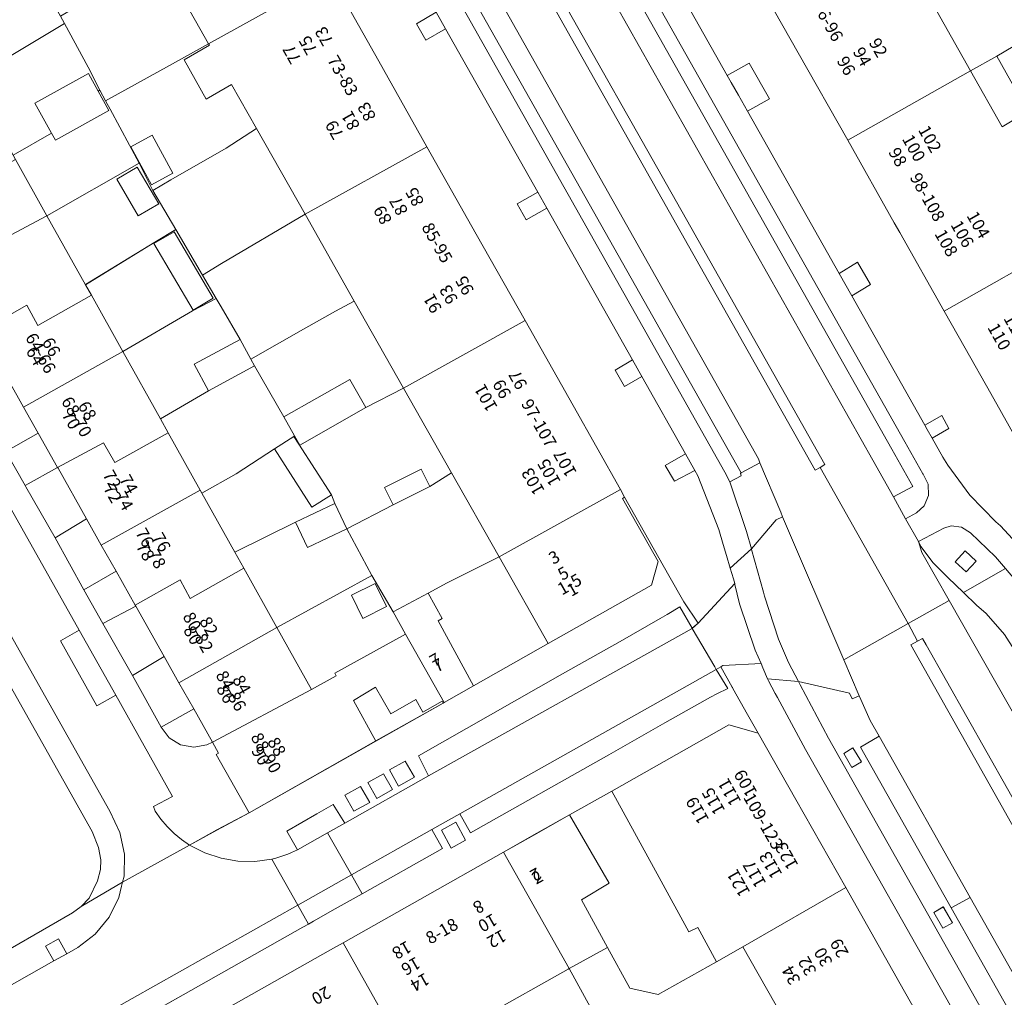
# Model space of a CAD drawing. Units: metres. Extents: x 80988 to 84261, y 451691 to 454635.
# Drawn here: x 81814 to 81894, y 452801 to 452880 of the extents above; entities that cross this region are included whole.
import ezdxf
from ezdxf.enums import TextEntityAlignment as Align

# ---------------------------------------------------------------- set-up
doc = ezdxf.new("R2010")
doc.units = ezdxf.units.M
doc.header["$MEASUREMENT"] = 0
for name, color, linetype, lineweight in [('Begroeid terreindeel_groenvoorziening_0', 7, 'Continuous', 0), ('Gebouwinstallatie_luifel_1', 7, 'Continuous', 0), ('Nummeraanduiding', 7, 'Continuous', 0), ('Nummeraanduidingreeks', 7, 'Continuous', 0), ('Onbegroeid terreindeel_erf_0', 7, 'Continuous', 0), ('Onbegroeid terreindeel_gesloten verharding_0', 7, 'Continuous', 0), ('Onbegroeid terreindeel_onverhard_0', 7, 'Continuous', 0), ('Ondersteunend wegdeel_open verharding_tegels_0', 7, 'Continuous', 0), ('Pand_0', 7, 'Continuous', 0), ('Scheiding_0', 7, 'Continuous', 0), ('Wegdeel_gesloten verharding_asfalt_0', 7, 'Continuous', 0), ('Wegdeel_open verharding_0', 7, 'Continuous', 0), ('Wegdeel_open verharding_betonstraatstenen_0', 7, 'Continuous', 0), ('Wegdeel_open verharding_gebakken klinkers_0', 7, 'Continuous', 0), ('Wegdeel_open verharding_gebakken klinkers_verkeersdrempel_0', 7, 'Continuous', 0), ('Wegdeel_open verharding_tegels_0', 7, 'Continuous', 0)]:
    doc.layers.add(name, color=color, linetype=linetype, lineweight=lineweight)

# ---------------------------------------------------------------- blocks, each defined once
blk = doc.blocks.new('BGT_lev_stadsdelen_Laak_REALDWG_1_FMEBLOCK30')
at = {"layer": 'Onbegroeid terreindeel_erf_0'}
for points in [[(4.21, 1.246), (2.019, 4.965), (0.314, 3.921), (-5.323, 0.476), (-4.839, -0.39), (-2.284, -4.965), (3.392, -1.656), (5.323, -0.644)], [(0.253, 3.818), (1.893, 4.776), (5.076, -0.632), (3.436, -1.59)]]:
    blk.add_lwpolyline(points, close=True, dxfattribs=at)
blk = doc.blocks.new('BGT_lev_stadsdelen_Laak_REALDWG_1_FMEBLOCK80')
at = {"layer": 'Wegdeel_open verharding_tegels_0'}
for points in [[(7.651, 2.5935), (10.562, 4.2335), (13.842, 6.0855), (20.489, 9.8385), (21.94, 10.6575), (26.803, 13.4025), (32.603, 16.6775), (33.623, 17.2535), (39.88, 20.7865), (46.688, 24.6305), (49.396, 26.1595), (52.056, 27.6615), (55.483, 29.5965), (65.018, 34.9795), (67.4, 34.3105), (66.536, 35.8385), (65.339, 37.9535), (65.292, 38.0365), (65.276, 38.0655), (64.349, 39.7045), (63.986, 39.4955), (64.925, 37.9425), (64.035, 37.5145), (63.509, 37.2495), (59.808, 35.1625), (55.237, 32.5525), (43.978, 26.2035), (43.109, 27.7375), (40.851, 26.4655), (41.721, 24.9305), (35.168, 21.2355), (34.203, 20.6915), (32.99, 20.0075), (31.215, 19.0065), (30.813, 18.7795), (30.342, 18.5145), (20.604, 13.0235), (3.832, 3.5645), (1.948, 2.5025), (0.785, 1.8465), (-0.23, 1.2745), (-1.198, 0.7285), (-1.407, 0.6105), (-1.633, 0.4825), (-1.98, 0.2875), (-6.422, -2.2105), (-6.585, -2.3025), (-7.17, -2.6325), (-19.857, -9.7825), (-25.849, -13.1595), (-30.572, -15.8215), (-35.451, -18.5715), (-40.591, -21.4685), (-41.133, -21.7735), (-42.019, -20.1985), (-44.159, -21.3705), (-43.258, -22.9715), (-47.685, -25.4665), (-49.981, -26.7515), (-50.885, -25.0565), (-53.104, -26.3315), (-55.573, -27.7495), (-54.623, -29.3615), (-62.111, -33.3555), (-62.912, -31.9405), (-63.32, -32.1795), (-64.084, -32.7655), (-64.785, -33.4265), (-65.415, -34.1555), (-65.967, -34.9445), (-66.435, -35.7865), (-66.762, -36.5305), (-67.024, -37.3005), (-67.218, -38.0905), (-67.344, -38.8935), (-67.4, -39.7045), (-66.703, -39.3105), (-61.539, -36.3945), (-51.073, -30.4975), (-44.626, -26.8645), (-37.971, -23.1145), (-31.543, -19.4925), (-25.061, -15.8395), (-18.468, -12.1245), (-12.184, -8.5835), (-5.593, -4.8695), (0.897, -1.2125)], [(41.618, 26.4145), (42.786, 27.0645), (43.591, 25.6095), (42.426, 24.9635)], [(-50.95, -27.2275), (-52.048, -27.8835), (-52.728, -26.7355), (-51.611, -26.1035)], [(-52.551, -28.1515), (-53.649, -28.8075), (-54.329, -27.6595), (-53.212, -27.0275)]]:
    blk.add_lwpolyline(points, close=True, dxfattribs=at)
blk = doc.blocks.new('BGT_lev_stadsdelen_Laak_REALDWG_1_FMEBLOCK318')
at = {"layer": 'Wegdeel_open verharding_tegels_0'}
for points in [[(-4.74, 13.079), (-7.774, 17.778), (-9.469, 19.757), (-9.508, 19.735), (-12.879, 17.829), (-11.828, 16.788), (-11.022, 16.099), (-9.535, 14.401), (-8.718, 13.13), (0.981, -3.967), (4.408, -10.059), (7.536, -15.706), (10.35, -19.757), (12.878, -18.279), (12.599, -17.779), (9.377, -12.003)], [(-6.739, 11.544), (-7.471, 12.844), (-6.163, 13.568), (-5.447, 12.276)], [(-5.69, 9.711), (-6.422, 11.011), (-5.114, 11.736), (-4.397, 10.443)], [(-4.468, 7.511), (-5.2, 8.811), (-3.892, 9.535), (-3.176, 8.243)], [(-3.45, 5.698), (-4.182, 6.998), (-2.874, 7.722), (-2.158, 6.43)]]:
    blk.add_lwpolyline(points, close=True, dxfattribs=at)
blk = doc.blocks.new('BGT_lev_stadsdelen_Laak_REALDWG_1_FMEBLOCK630')
at = {"layer": 'Wegdeel_open verharding_tegels_0'}
for points in [[(0.029, 0.949), (-7.353, 14.025), (-5.848, 14.941), (-6.571, 16.209), (-7.333, 17.921), (-7.459, 18.218), (-8.037, 17.96), (-8.236, 18.434), (-12.402, 19.387), (-12.261, 19.12), (-9.948, 14.763), (4.844, -11.455), (6.289, -14.017), (7.41, -15.981), (9.308, -19.386), (12.402, -17.542), (7.999, -9.575), (6.454, -10.43)], [(-8.067, 12.383), (-8.719, 13.53), (-7.971, 13.981), (-7.283, 12.844)], [(0.117, -0.253), (-0.648, -0.705), (-1.401, 0.593), (-0.615, 1.054)], [(6.825, -12.177), (6.067, -12.631), (5.471, -11.591), (6.247, -11.154)]]:
    blk.add_lwpolyline(points, close=True, dxfattribs=at)
blk = doc.blocks.new('BGT_lev_stadsdelen_Laak_REALDWG_1_FMEBLOCK655')
at = {"layer": 'Onbegroeid terreindeel_erf_0'}
for points in [[(4.237, 1.678), (2.506, 4.633), (-5.224, 0.422), (-2.401, -4.632), (-0.406, -3.514), (-0.522, -3.304), (5.223, -0.126)], [(1.756, 1.147), (0.828, 3.038), (2.77, 4.005), (3.699, 2.114)]]:
    blk.add_lwpolyline(points, close=True, dxfattribs=at)
blk = doc.blocks.new('BGT_lev_stadsdelen_Laak_REALDWG_1_FMEBLOCK780')
at = {"layer": 'Onbegroeid terreindeel_erf_0'}
for points in [[(3.364, 2.726), (2.26, 4.943), (-5.236, 0.66), (-2.106, -4.943), (3.531, -1.497), (5.236, -0.453)], [(0.448, 3.655), (2.11, 4.622), (3.851, 1.633), (2.189, 0.666)]]:
    blk.add_lwpolyline(points, close=True, dxfattribs=at)
blk = doc.blocks.new('BGT_lev_stadsdelen_Laak_REALDWG_1_FMEBLOCK1010')
at = {"layer": 'Wegdeel_open verharding_0'}
for points in [[(0.702, 2.136), (-0.024, 2.607), (-0.884, 2.707), (-1.474, 2.514), (-3.532, 1.438), (-3.311, 0.992), (-2.376, -0.274), (-1.157, -1.508), (0.122, -2.708), (3.493, -0.802), (3.532, -0.78), (2.717, 0.171)], [(0.26, 0.663), (1.146, -0.178), (0.336, -1.046), (-0.538, -0.213)]]:
    blk.add_lwpolyline(points, close=True, dxfattribs=at)
blk = doc.blocks.new('BGT_lev_stadsdelen_Laak_REALDWG_1_FMEBLOCK1147')
at = {"layer": 'Onbegroeid terreindeel_erf_0'}
for points in [[(4.118, 2.645), (2.038, 1.451), (0.244, 4.655), (2.308, 5.841), (2.234, 5.971), (-0.945, 4.191), (-6.139, 1.309), (-5.759, 0.64), (-3.411, -3.754), (-2.306, -5.971), (-0.834, -5.11), (3.658, -2.538), (6.14, -0.927)], [(-0.655, -4.571), (-2.393, -5.516), (-4.088, -2.413), (-2.349, -1.468)]]:
    blk.add_lwpolyline(points, close=True, dxfattribs=at)
blk = doc.blocks.new('BGT_lev_stadsdelen_Laak_REALDWG_1_FMEBLOCK1273')
at = {"layer": 'Wegdeel_open verharding_tegels_0'}
for points in [[(8.363, 1.2115), (7.681, 2.4205), (9.515, 3.4335), (10.187, 2.2405), (18.579, 6.9755), (17.686, 8.5595), (20.03, 9.9025), (20.933, 8.3015), (24.269, 10.1755), (24.802, 10.4745), (25.244, 10.7235), (26.448, 11.4015), (27.623, 12.0645), (28.626, 12.6295), (31.699, 14.3605), (31.016, 15.5725), (32.05, 16.1415), (32.727, 14.9395), (40.603, 19.3775), (39.919, 20.5905), (40.97, 21.1845), (41.655, 19.9705), (42.544, 20.4715), (43.954, 21.5685), (45.085, 22.9505), (45.882, 24.5495), (46.107, 25.4755), (46.183, 25.7895), (42.83, 23.8165), (42.105, 23.2825), (34.561, 18.9515), (34.32, 19.3685), (33.838, 19.1005), (31.194, 17.6665), (30.451, 17.2485), (30.555, 17.0755), (20.814, 11.5695), (-23.233, -13.2195), (-23.849, -13.5955), (-27.723, -15.7725), (-39.282, -22.4795), (-41.07, -19.3175), (-43.35, -20.6015), (-44.694, -21.2325), (-46.183, -22.1795), (-45.256, -23.7965), (-44.456, -24.6045), (-43.341, -25.2915), (-42.094, -25.6935), (-40.787, -25.7895), (-39.313, -25.4365), (-37.931, -24.9665), (-35.226, -23.4295), (-32.788, -21.9935), (-33.452, -20.8165), (-30.82, -19.3555), (-30.165, -20.5165), (-25.37, -17.8145), (-23.905, -16.9895), (-24.563, -15.8205), (-22.979, -14.9015), (-22.309, -16.0915), (-20.832, -15.2595), (-12.862, -10.7625), (-13.534, -9.5715), (-12.497, -8.9875), (-11.825, -10.1775), (-3.17, -5.2955), (-4, -3.8245), (-1.122, -2.1885), (-0.287, -3.6685)], [(-40.351, -22.3595), (-41.977, -23.2435), (-43.082, -21.2575), (-41.443, -20.3825)]]:
    blk.add_lwpolyline(points, close=True, dxfattribs=at)
blk = doc.blocks.new('BGT_lev_stadsdelen_Laak_REALDWG_1_FMEBLOCK1480')
at = {"layer": 'Wegdeel_open verharding_tegels_0'}
for points in [[(9.646, 0.433), (14.346, 3.08), (17.594, 4.947), (18.167, 5.26), (19.199, 5.903), (20.199, 4.141), (20.689, 4.562), (19.522, 6.299), (18.304, 8.452), (14.698, 14.827), (14.516, 14.713), (17.415, 9.57), (16.876, 7.644), (8.481, 2.897), (2.415, -0.535), (0.016, -1.892), (-0.074, -1.943), (-5.53, -5.027), (-15.846, -10.862), (-18.479, -12.269), (-20.689, -13.492), (-19.456, -14.132), (-18.139, -14.574), (-16.77, -14.807), (-15.381, -14.826), (-14.006, -14.63), (-13.677, -14.55), (-13.351, -14.458), (-13.028, -14.353), (-12.71, -14.236), (-12.397, -14.107), (-11.924, -13.884), (-12.779, -12.36), (-10.342, -10.95), (-9.013, -10.193), (-8.068, -11.715), (-1.266, -7.85), (-2.076, -6.243)], [(-3.144, -6.676), (-2.408, -7.968), (-3.692, -8.693), (-4.424, -7.381)], [(-4.914, -7.694), (-4.178, -8.986), (-5.462, -9.711), (-6.194, -8.399)], [(-6.778, -8.728), (-6.042, -10.02), (-7.326, -10.744), (-8.058, -9.433)]]:
    blk.add_lwpolyline(points, close=True, dxfattribs=at)

msp = doc.modelspace()

# ---------------------------------------------------------------- linework, layer by layer
at = {"layer": 'Begroeid terreindeel_groenvoorziening_0'}
msp.add_lwpolyline([(81871.673, 452875.62), (81872.003, 452875.036), (81872.588, 452874), (81873.315, 452872.713), (81875.099, 452873.72), (81873.457, 452876.625)], close=True, dxfattribs=at)
at = {"layer": 'Gebouwinstallatie_luifel_1'}
msp.add_lwpolyline([(81891.47, 452875.982), (81894.024, 452871.436), (81896.118, 452872.677), (81893.59, 452877.174)], close=True, dxfattribs=at)
at = {"layer": 'Onbegroeid terreindeel_erf_0'}
for points in [[(81896.33, 452882.121), (81896.087, 452882.998), (81894.965, 452885.082), (81893.891, 452886.785), (81891.146, 452885.295), (81887.459, 452883.114), (81887.777, 452882.553), (81891.47, 452875.982), (81893.59, 452877.174), (81897.737, 452879.635)], [(81814.455, 452885.721), (81811.681, 452884.219), (81811.867, 452883.894), (81814.467, 452885.385), (81815.518, 452883.553), (81811.046, 452881.003), (81810.409, 452882.116), (81807.331, 452880.304), (81807.512, 452879.981), (81809.962, 452875.595), (81810.132, 452875.291), (81817.75, 452879.852), (81817.434, 452880.436)], [(81828.421, 452880.059), (81825.558, 452885.12), (81825.2, 452884.918), (81820.413, 452882.226), (81817.434, 452880.436), (81817.75, 452879.852), (81819.676, 452876.297), (81820.644, 452874.421), (81821.098, 452873.54), (81826.292, 452876.422), (81829.471, 452878.202)], [(81819.696, 452875.785), (81820.499, 452874.339), (81820.644, 452874.421), (81819.676, 452876.297), (81817.75, 452879.852), (81810.132, 452875.291), (81813.567, 452869.141), (81816.706, 452870.921), (81815.346, 452873.368)], [(81898.946, 452877.34), (81898.162, 452878.884), (81897.737, 452879.635), (81893.59, 452877.174), (81891.47, 452875.982), (81894.024, 452871.436), (81896.118, 452872.677), (81900.016, 452874.988), (81900.221, 452875.109)], [(81821.478, 452872.871), (81821.098, 452873.54), (81820.644, 452874.421), (81820.499, 452874.339), (81821.369, 452872.774), (81817.019, 452870.357), (81816.706, 452870.921), (81813.567, 452869.141), (81813.77, 452868.778), (81816.33, 452864.195), (81823.826, 452868.477)], [(81833.377, 452871.304), (81830.895, 452869.693), (81826.403, 452867.121), (81824.931, 452866.26), (81826.803, 452863.082), (81828.994, 452859.362), (81830.515, 452860.31), (81837.331, 452864.319)], [(81837.331, 452864.319), (81830.515, 452860.31), (81828.994, 452859.362), (81830.107, 452857.473), (81830.505, 452856.798), (81832.042, 452854.136), (81832.909, 452852.528), (81837.198, 452854.977), (81839.802, 452856.424), (81841.326, 452857.262)], [(81832.042, 452854.136), (81830.505, 452856.798), (81830.107, 452857.473), (81828.176, 452856.46), (81822.5, 452853.151), (81825.562, 452847.669), (81829.472, 452849.964), (81828.308, 452852.124)], [(81841.326, 452857.262), (81839.802, 452856.424), (81837.198, 452854.977), (81832.909, 452852.528), (81833.206, 452851.976), (81835.597, 452847.829), (81840.967, 452850.888), (81842.272, 452848.597), (81845.337, 452850.175)], [(81836.414, 452846.249), (81836.474, 452846.288), (81835.597, 452847.829), (81833.206, 452851.976), (81829.472, 452849.964), (81825.562, 452847.669), (81826.194, 452846.537), (81828.8, 452841.871), (81828.934, 452841.632), (81831.728, 452843.192), (81834.833, 452845.235)], [(81845.337, 452850.175), (81842.272, 452848.597), (81836.901, 452845.538), (81836.474, 452846.288), (81836.414, 452846.249), (81836.825, 452845.608), (81839.466, 452841.487), (81839.738, 452840.787), (81840.716, 452838.734), (81844.494, 452840.673), (81843.792, 452842.078), (81846.77, 452843.572), (81847.472, 452842.167), (81849.237, 452843.287)], [(81815.626, 452846.495), (81812.974, 452845.022), (81814.55, 452842.261), (81817.19, 452843.721)], [(81834.833, 452845.235), (81831.728, 452843.192), (81828.934, 452841.632), (81831.618, 452836.826), (81836.542, 452839.263), (81839.738, 452840.787), (81839.466, 452841.487), (81837.885, 452840.473)], [(81817.231, 452843.648), (81817.19, 452843.721), (81814.55, 452842.261), (81814.611, 452842.153), (81816.987, 452837.99), (81819.548, 452839.539)], [(81849.237, 452843.287), (81847.472, 452842.167), (81844.494, 452840.673), (81840.716, 452838.734), (81842.769, 452834.915), (81844.5, 452831.96), (81847.351, 452833.476), (81848.881, 452834.32), (81853.108, 452836.449)], [(81840.716, 452838.734), (81837.52, 452837.21), (81836.542, 452839.263), (81831.618, 452836.826), (81832.341, 452835.532), (81835.039, 452830.704), (81842.769, 452834.915)], [(81853.108, 452836.449), (81848.881, 452834.32), (81847.351, 452833.476), (81848.486, 452831.42), (81848.142, 452831.23), (81851.042, 452825.95), (81857.108, 452829.382)], [(81821.953, 452835.274), (81819.327, 452833.749), (81820.873, 452831.03), (81820.884, 452831.01), (81823.56, 452832.423), (81823.503, 452832.525)], [(81808.199, 452834.994), (81800.198, 452830.405), (81799.408, 452830.583), (81810.019, 452811.767), (81806.662, 452809.898), (81803.502, 452808.14), (81803.882, 452807.466), (81803.667, 452807.337), (81806.791, 452801.826), (81806.58, 452801.707), (81806.746, 452801.43), (81807.489, 452801.848), (81810.133, 452803.282), (81810.615, 452803.55), (81810.856, 452803.133), (81818.4, 452807.464), (81819.125, 452807.998), (81819.763, 452808.672), (81820.452, 452810.07), (81820.679, 452811.01), (81820.721, 452811.79), (81820.531, 452812.791), (81819.998, 452814.092)], [(81823.56, 452832.423), (81820.884, 452831.01), (81823.282, 452826.791), (81825.866, 452828.334)], [(81848.553, 452824.542), (81848.486, 452824.691), (81846.904, 452823.816), (81846.329, 452824.836), (81844.312, 452823.666), (81843.05, 452825.849), (81841.264, 452824.752), (81843.097, 452821.458)], [(81828.268, 452824.074), (81825.617, 452822.582), (81826.278, 452821.719), (81827.205, 452821.15), (81828.274, 452820.951), (81829.343, 452821.149), (81829.795, 452821.365)], [(81869.285, 452806.279), (81868.552, 452805.919), (81866.131, 452810.342), (81862.278, 452817.382), (81858.851, 452815.447), (81862.067, 452809.889), (81859.802, 452808.538), (81861.922, 452804.666), (81863.751, 452801.346), (81866.064, 452800.839), (81870.8, 452803.482)], [(81875.975, 452798.791), (81876.233, 452798.933), (81872.947, 452804.703), (81870.8, 452803.482), (81866.064, 452800.839), (81863.751, 452801.346), (81861.922, 452804.666), (81858.82, 452802.939), (81861.144, 452798.693), (81860.347, 452795.96), (81865.654, 452794.714), (81867.795, 452790.939), (81871.924, 452793.253), (81870.537, 452795.81)], [(81858.82, 452802.939), (81858.738, 452802.893), (81851.987, 452799.09), (81854.316, 452794.866), (81856.589, 452796.123), (81858.574, 452792.535), (81856.301, 452791.277), (81856.441, 452791.016), (81858.106, 452791.95), (81859.388, 452792.673), (81860.347, 452795.96), (81861.144, 452798.693)]]:
    msp.add_lwpolyline(points, close=True, dxfattribs=at)
at = {"layer": 'Onbegroeid terreindeel_gesloten verharding_0'}
for points in [[(81845.483, 452819.809), (81844.203, 452819.104), (81844.935, 452817.792), (81846.219, 452818.517)], [(81843.713, 452818.791), (81842.433, 452818.086), (81843.165, 452816.774), (81844.449, 452817.499)], [(81841.849, 452817.757), (81840.569, 452817.052), (81841.301, 452815.741), (81842.585, 452816.465)], [(81848.413, 452814.2), (81849.221, 452812.749), (81850.386, 452813.395), (81849.581, 452814.85)]]:
    msp.add_lwpolyline(points, close=True, dxfattribs=at)
at = {"layer": 'Onbegroeid terreindeel_onverhard_0'}
for points in [[(81847.99, 452880.771), (81846.388, 452879.813), (81847.14, 452878.493), (81848.754, 452879.417)], [(81856.265, 452866.111), (81854.578, 452865.178), (81855.324, 452863.88), (81856.999, 452864.81)], [(81880.767, 452859.508), (81881.794, 452857.688), (81883.321, 452858.598), (81882.279, 452860.411)], [(81864.73, 452851.112), (81863.966, 452852.466), (81862.564, 452851.648), (81863.312, 452850.313)], [(81887.744, 452847.146), (81887.931, 452846.815), (81888.332, 452846.105), (81889.706, 452846.896), (81889.123, 452847.951)], [(81868.278, 452844.826), (81866.634, 452843.882), (81867.386, 452842.59), (81869.036, 452843.483)], [(81891.025, 452836.925), (81890.227, 452836.049), (81891.101, 452835.216), (81891.911, 452836.084)], [(81882.584, 452819.766), (81881.895, 452820.903), (81881.148, 452820.452), (81881.8, 452819.306)], [(81889.984, 452806.669), (81889.251, 452807.976), (81888.466, 452807.515), (81889.219, 452806.217)], [(81816.898, 452803.559), (81817.95, 452804.152), (81817.265, 452805.366), (81816.214, 452804.772)]]:
    msp.add_lwpolyline(points, close=True, dxfattribs=at)
at = {"layer": 'Ondersteunend wegdeel_open verharding_tegels_0'}
msp.add_lwpolyline([(81823.807, 452942.745), (81821.377, 452947.051), (81819.541, 452950.304), (81819.386, 452950.369), (81819.222, 452950.396), (81819.155, 452950.383), (81819.066, 452950.366), (81818.946, 452950.298), (81818.858, 452950.046), (81818.876, 452949.814), (81820.664, 452946.647), (81823.088, 452942.352), (81844.37, 452904.6), (81867.584, 452863.445), (81878.838, 452843.494), (81879.23, 452843.725), (81879.622, 452843.956), (81868.355, 452863.889), (81845.08, 452905.048)], close=True, dxfattribs=at)
at = {"layer": 'Pand_0'}
for points in [[(81829.471, 452878.202), (81839.41, 452883.713), (81835.46, 452890.716), (81831.573, 452897.608), (81821.632, 452892.06), (81824.464, 452887.053), (81819.324, 452884.162), (81820.413, 452882.226), (81825.2, 452884.918), (81825.558, 452885.12), (81828.421, 452880.059)], [(81881.47, 452870.343), (81891.47, 452875.982), (81887.777, 452882.553), (81887.459, 452883.114), (81883.606, 452889.912), (81873.602, 452884.268), (81877.446, 452877.465)], [(81837.331, 452864.319), (81847.246, 452869.82), (81843.318, 452876.783), (81839.41, 452883.713), (81829.471, 452878.202), (81829.545, 452878.072), (81827.481, 452876.886), (81829.275, 452873.682), (81831.355, 452874.876), (81833.377, 452871.304)], [(81820.499, 452874.339), (81819.696, 452875.785), (81815.346, 452873.368), (81816.706, 452870.921), (81817.019, 452870.357), (81821.369, 452872.774)], [(81889.326, 452856.448), (81899.284, 452862.078), (81895.302, 452869.163), (81901.364, 452872.593), (81900.016, 452874.988), (81896.118, 452872.677), (81894.024, 452871.436), (81891.47, 452875.982), (81881.47, 452870.343), (81885.262, 452863.632), (81885.717, 452862.827)], [(81824.888, 452870.763), (81823.149, 452869.818), (81824.844, 452866.715), (81826.582, 452867.66)], [(81845.337, 452850.175), (81855.23, 452855.664), (81851.254, 452862.714), (81847.246, 452869.82), (81837.331, 452864.319), (81841.326, 452857.262)], [(81808.106, 452859.831), (81816.33, 452864.195), (81813.77, 452868.778), (81809.426, 452866.351), (81808.438, 452868.123), (81804.631, 452865.996), (81806.897, 452861.976)], [(81823.676, 452868.157), (81822.015, 452867.19), (81823.756, 452864.2), (81825.417, 452865.167)], [(81810.938, 452854.809), (81814.701, 452856.935), (81815.587, 452855.277), (81819.945, 452857.726), (81819.461, 452858.592), (81816.33, 452864.195), (81808.106, 452859.831), (81809.316, 452857.686), (81810.744, 452855.154)], [(81826.677, 452862.893), (81825.037, 452861.934), (81828.22, 452856.526), (81829.86, 452857.485)], [(81903.01, 452855.449), (81899.284, 452862.078), (81889.326, 452856.448), (81891.031, 452853.433), (81893.109, 452849.743), (81896.979, 452842.87), (81907.016, 452848.322)], [(81814.425, 452848.626), (81822.5, 452853.151), (81819.945, 452857.726), (81815.587, 452855.277), (81814.701, 452856.935), (81810.938, 452854.809), (81813.223, 452850.757)], [(81853.108, 452836.449), (81862.987, 452841.911), (81859.128, 452848.753), (81855.23, 452855.664), (81845.337, 452850.175), (81849.237, 452843.287)], [(81833.206, 452851.976), (81832.909, 452852.528), (81832.042, 452854.136), (81828.308, 452852.124), (81829.472, 452849.964)], [(81817.19, 452843.721), (81820.939, 452845.709), (81821.85, 452844.128), (81826.194, 452846.537), (81825.562, 452847.669), (81822.5, 452853.151), (81814.425, 452848.626), (81815.626, 452846.495)], [(81842.272, 452848.597), (81840.967, 452850.888), (81835.597, 452847.829), (81836.474, 452846.288), (81836.901, 452845.538)], [(81820.751, 452837.406), (81828.8, 452841.871), (81826.194, 452846.537), (81821.85, 452844.128), (81820.939, 452845.709), (81817.19, 452843.721), (81817.231, 452843.648), (81819.548, 452839.539)], [(81836.825, 452845.608), (81836.414, 452846.249), (81834.833, 452845.235), (81837.885, 452840.473), (81839.466, 452841.487)], [(81846.77, 452843.572), (81843.792, 452842.078), (81844.494, 452840.673), (81847.472, 452842.167)], [(81823.503, 452832.525), (81827.177, 452834.585), (81827.973, 452833.054), (81832.341, 452835.532), (81831.618, 452836.826), (81828.934, 452841.632), (81828.8, 452841.871), (81820.751, 452837.406), (81821.953, 452835.274)], [(81853.108, 452836.449), (81857.108, 452829.382), (81865.503, 452834.129), (81866.042, 452836.055), (81863.143, 452841.198), (81863.325, 452841.312), (81862.987, 452841.911)], [(81839.738, 452840.787), (81836.542, 452839.263), (81837.52, 452837.21), (81840.716, 452838.734)], [(81827.067, 452826.204), (81835.039, 452830.704), (81832.341, 452835.532), (81827.973, 452833.054), (81827.177, 452834.585), (81823.503, 452832.525), (81823.56, 452832.423), (81825.866, 452828.334)], [(81843.033, 452834.287), (81841.091, 452833.32), (81842.019, 452831.429), (81843.962, 452832.396)], [(81845.486, 452830.156), (81848.643, 452824.593), (81851.042, 452825.95), (81848.142, 452831.23), (81848.486, 452831.42), (81847.351, 452833.476), (81844.5, 452831.96)], [(81829.795, 452821.365), (81837.862, 452825.65), (81835.039, 452830.704), (81827.067, 452826.204), (81828.268, 452824.074)], [(81829.795, 452821.365), (81830.296, 452820.477), (81830.104, 452820.369), (81832.781, 452815.623), (81843.097, 452821.458), (81841.264, 452824.752), (81843.05, 452825.849), (81844.312, 452823.666), (81846.329, 452824.836), (81846.904, 452823.816), (81848.486, 452824.691), (81848.553, 452824.542), (81848.643, 452824.593), (81845.486, 452830.156), (81839.741, 452826.978), (81839.857, 452826.768), (81837.862, 452825.65)], [(81872.947, 452804.703), (81881.309, 452809.528), (81877.243, 452816.711), (81874.195, 452822.096), (81871.813, 452822.765), (81862.278, 452817.382), (81866.131, 452810.342), (81868.552, 452805.919), (81869.285, 452806.279), (81870.8, 452803.482)], [(81853.483, 452812.416), (81858.82, 452802.939), (81861.922, 452804.666), (81859.802, 452808.538), (81862.067, 452809.889), (81858.851, 452815.447), (81856.191, 452813.945)], [(81840.418, 452805.039), (81845.728, 452795.564), (81851.987, 452799.09), (81858.738, 452802.893), (81858.82, 452802.939), (81853.483, 452812.416), (81846.675, 452808.572)], [(81863.435, 452782.506), (81870.475, 452770.378), (81877.167, 452774.154), (81873.436, 452780.681), (81876.086, 452782.167), (81874.605, 452784.767), (81888.804, 452792.743), (81889.459, 452795.128), (81885.742, 452801.695), (81881.309, 452809.528), (81872.947, 452804.703), (81876.233, 452798.933), (81875.975, 452798.791), (81870.537, 452795.81), (81871.924, 452793.253), (81867.795, 452790.939), (81866.467, 452790.195), (81866.671, 452789.821), (81861.097, 452786.75)], [(81827.284, 452797.624), (81832.592, 452788.163), (81838.961, 452791.752), (81845.728, 452795.564), (81840.418, 452805.039), (81839.398, 452804.463), (81833.598, 452801.188), (81828.735, 452798.443)]]:
    msp.add_lwpolyline(points, close=True, dxfattribs=at)
at = {"layer": 'Scheiding_0'}
for p, q in [((81814.611, 452842.153), (81814.55, 452842.261)), ((81820.884, 452831.01), (81820.873, 452831.03)), ((81857.108, 452829.382), (81851.042, 452825.95)), ((81828.268, 452824.074), (81825.617, 452822.582)), ((81848.553, 452824.542), (81843.097, 452821.458)), ((81858.851, 452815.447), (81862.278, 452817.382))]:
    msp.add_line(p, q, dxfattribs=at)
for points in [[(81819.125, 452807.998), (81819.763, 452808.672), (81820.452, 452810.07), (81820.679, 452811.01), (81820.721, 452811.79), (81820.531, 452812.791), (81819.998, 452814.092), (81808.199, 452834.994)], [(81825.617, 452822.582), (81826.278, 452821.719), (81827.205, 452821.15), (81828.274, 452820.951), (81829.343, 452821.149), (81829.795, 452821.365)], [(81807.489, 452801.848), (81810.133, 452803.282), (81810.615, 452803.55), (81810.856, 452803.133), (81818.4, 452807.464), (81819.125, 452807.998)]]:
    msp.add_lwpolyline(points, dxfattribs=at)
at = {"layer": 'Wegdeel_gesloten verharding_asfalt_0'}
for points in [[(81843.642, 452914.962), (81840.587, 452920.374), (81826.747, 452944.891), (81824.699, 452948.352), (81824.463, 452948.798), (81821.377, 452947.051), (81823.807, 452942.745), (81845.08, 452905.048), (81868.355, 452863.889), (81879.622, 452843.956), (81879.23, 452843.725), (81886.387, 452831.008), (81889.729, 452832.899), (81887.509, 452836.804), (81887.233, 452837.7), (81886.169, 452839.55), (81885.209, 452841.328), (81883.52, 452844.32)], [(81844.37, 452904.6), (81823.088, 452942.352), (81820.664, 452946.647), (81817.545, 452944.882), (81819.576, 452941.289), (81847.978, 452890.935), (81850.935, 452885.692), (81874.215, 452844.419), (81874.325, 452844.098), (81876.02, 452840.078), (81876.176, 452839.713), (81881.161, 452828.053), (81886.387, 452831.008), (81879.23, 452843.725), (81878.838, 452843.494), (81867.584, 452863.445)], [(81895.048, 452828.855), (81894.231, 452830.126), (81892.744, 452831.824), (81891.938, 452832.513), (81890.887, 452833.554), (81889.608, 452834.754), (81888.389, 452835.987), (81887.454, 452837.253), (81887.233, 452837.7), (81887.509, 452836.804), (81889.729, 452832.899), (81905.903, 452804.451), (81908.174, 452805.666), (81904.747, 452811.758)], [(81889.729, 452832.899), (81886.387, 452831.008), (81887.163, 452829.589), (81887.558, 452829.812), (81887.862, 452829.274), (81901.088, 452805.852), (81902.965, 452802.882), (81906.344, 452798.031), (81907.478, 452796.226), (81909.214, 452793.244), (81914.116, 452795.968), (81911.302, 452800.019), (81908.174, 452805.666), (81905.903, 452804.451)], [(81886.605, 452829.273), (81887.163, 452829.589), (81886.387, 452831.008), (81881.161, 452828.053), (81882.407, 452825.14), (81882.534, 452824.844), (81883.296, 452823.132), (81884.019, 452821.863), (81891.436, 452808.731), (81897.865, 452797.347), (81902.269, 452789.38), (81907.61, 452792.395), (81906.017, 452794.847), (81906.006, 452794.865)]]:
    msp.add_lwpolyline(points, close=True, dxfattribs=at)
at = {"layer": 'Wegdeel_open verharding_0'}
for points in [[(81814.425, 452848.626), (81813.223, 452850.757), (81810.616, 452849.222), (81812.974, 452845.022), (81815.626, 452846.495)], [(81820.751, 452837.406), (81819.548, 452839.539), (81816.987, 452837.99), (81819.327, 452833.749), (81821.953, 452835.274)], [(81868.826, 452830.626), (81867.826, 452832.388), (81866.794, 452831.745), (81866.221, 452831.432), (81862.973, 452829.565), (81858.273, 452826.918), (81846.551, 452820.242), (81847.361, 452818.635)], [(81827.067, 452826.204), (81825.866, 452828.334), (81823.282, 452826.791), (81825.617, 452822.582), (81828.268, 452824.074)], [(81862.032, 452820.338), (81866.603, 452822.948), (81870.304, 452825.035), (81870.83, 452825.3), (81871.72, 452825.728), (81870.781, 452827.281), (81849.904, 452815.523), (81850.773, 452813.989)], [(81840.559, 452814.77), (81839.614, 452816.292), (81838.285, 452815.535), (81835.848, 452814.125), (81836.703, 452812.601), (81839.161, 452813.984)], [(81848.516, 452812.716), (81847.646, 452814.251), (81841.094, 452810.561), (81841.963, 452809.021)], [(81841.963, 452809.021), (81841.094, 452810.561), (81836.737, 452808.107), (81837.608, 452806.565), (81838.01, 452806.792), (81839.785, 452807.793), (81840.998, 452808.477)], [(81827.399, 452800.809), (81837.137, 452806.3), (81837.608, 452806.565), (81836.737, 452808.107), (81807.839, 452791.831), (81808.743, 452790.288), (81810.627, 452791.35)]]:
    msp.add_lwpolyline(points, close=True, dxfattribs=at)
at = {"layer": 'Wegdeel_open verharding_betonstraatstenen_0'}
for points in [[(81845.207, 452915.845), (81843.642, 452914.962), (81883.52, 452844.32), (81885.209, 452841.328), (81886.766, 452842.181), (81885.066, 452845.194)], [(81850.935, 452885.692), (81849.387, 452884.785), (81872.804, 452843.267), (81874.325, 452844.098), (81874.215, 452844.419)], [(81884.019, 452821.863), (81882.514, 452820.948), (81889.896, 452807.872), (81891.436, 452808.731)], [(81891.436, 452808.731), (81889.896, 452807.872), (81896.321, 452796.492), (81897.865, 452797.347)]]:
    msp.add_lwpolyline(points, close=True, dxfattribs=at)
at = {"layer": 'Wegdeel_open verharding_gebakken klinkers_0'}
for points in [[(81829.357, 452946.339), (81828.326, 452945.767), (81842.153, 452921.259), (81845.207, 452915.845), (81885.066, 452845.194), (81886.766, 452842.181), (81885.209, 452841.328), (81886.169, 452839.55), (81887.055, 452840.023), (81887.683, 452840.598), (81888.046, 452841.437), (81888.02, 452842.35), (81887.611, 452843.167), (81887.587, 452843.197), (81886.122, 452845.792)], [(81818.029, 452940.38), (81817.061, 452939.832), (81871.486, 452843.34), (81871.896, 452842.558), (81872.815, 452843.04), (81872.752, 452843.238), (81872.804, 452843.267), (81849.387, 452884.785), (81846.441, 452890.007)], [(81807.008, 452851.667), (81803.963, 452857.074), (81802.357, 452856.148), (81799.564, 452854.575), (81800.568, 452852.792), (81802.648, 452849.098), (81821.433, 452815.741), (81822.255, 452814.001), (81822.625, 452812.253), (81822.599, 452810.467), (81822.478, 452809.971), (81827.938, 452812.993), (81827.286, 452813.44), (81826.675, 452813.944), (81826.112, 452814.499), (81825.599, 452815.101), (81825.142, 452815.747), (81825.003, 452816.136), (81826.543, 452816.95), (81821.924, 452825.183), (81820.379, 452824.333), (81817.432, 452829.604), (81818.947, 452830.469)], [(81818.947, 452830.469), (81817.432, 452829.604), (81820.379, 452824.333), (81821.924, 452825.183)], [(81870.781, 452827.281), (81870.659, 452827.482), (81868.826, 452830.626), (81847.361, 452818.635), (81840.559, 452814.77), (81839.161, 452813.984), (81841.094, 452810.561), (81847.646, 452814.251), (81849.904, 452815.523)], [(81836.737, 452808.107), (81834.621, 452811.855), (81833.246, 452811.659), (81831.857, 452811.678), (81830.488, 452811.911), (81829.171, 452812.353), (81827.938, 452812.993), (81822.478, 452809.971), (81822.402, 452809.657), (81822.177, 452808.731), (81821.38, 452807.132), (81820.249, 452805.75), (81818.839, 452804.653), (81817.95, 452804.152), (81816.898, 452803.559), (81809.022, 452799.121), (81807.994, 452798.542), (81804.921, 452796.811), (81807.839, 452791.831)]]:
    msp.add_lwpolyline(points, close=True, dxfattribs=at)
at = {"layer": 'Wegdeel_open verharding_gebakken klinkers_verkeersdrempel_0'}
msp.add_lwpolyline([(81839.161, 452813.984), (81836.703, 452812.601), (81836.23, 452812.378), (81835.917, 452812.249), (81835.599, 452812.132), (81835.276, 452812.027), (81834.95, 452811.935), (81834.621, 452811.855), (81836.737, 452808.107), (81841.094, 452810.561)], close=True, dxfattribs=at)
at = {"layer": 'Wegdeel_open verharding_tegels_0'}
for points in [[(81829.357, 452946.339), (81886.122, 452845.792), (81887.587, 452843.197), (81887.611, 452843.167), (81888.02, 452842.35), (81888.046, 452841.437), (81887.683, 452840.598), (81887.055, 452840.023), (81886.169, 452839.55), (81887.233, 452837.7), (81889.291, 452838.775), (81889.881, 452838.969), (81890.741, 452838.869), (81891.467, 452838.398), (81893.482, 452836.433), (81894.297, 452835.482)], [(81847.99, 452880.771), (81848.754, 452879.417), (81856.265, 452866.111), (81856.999, 452864.81), (81863.966, 452852.466), (81864.73, 452851.112), (81868.278, 452844.826), (81869.036, 452843.483), (81869.291, 452843.031), (81870.985, 452838.681), (81871.351, 452837.437), (81871.614, 452836.542), (81871.915, 452835.517), (81873.637, 452837.107), (81873.247, 452838.509), (81871.896, 452842.558), (81871.486, 452843.34), (81817.061, 452939.832)], [(81776.805, 452890.724), (81795.951, 452856.767), (81796.982, 452854.983), (81806.588, 452837.859), (81807.658, 452835.966), (81808.199, 452834.994), (81819.998, 452814.092), (81820.531, 452812.791), (81820.721, 452811.79), (81820.679, 452811.01), (81820.452, 452810.07), (81819.763, 452808.672), (81819.125, 452807.998), (81822.478, 452809.971), (81822.599, 452810.467), (81822.625, 452812.253), (81822.255, 452814.001), (81821.433, 452815.741), (81802.648, 452849.098), (81800.568, 452852.792), (81799.564, 452854.575), (81797.098, 452858.954), (81782.218, 452885.376)], [(81864.913, 452887.598), (81871.673, 452875.62), (81873.457, 452876.625), (81875.099, 452873.72), (81873.315, 452872.713), (81880.767, 452859.508), (81882.279, 452860.411), (81883.321, 452858.598), (81881.794, 452857.688), (81887.744, 452847.146), (81889.123, 452847.951), (81889.706, 452846.896), (81888.332, 452846.105), (81889.211, 452844.547), (81889.617, 452843.894), (81891.416, 452841.465), (81893.519, 452839.294), (81893.902, 452838.956), (81896.157, 452836.534)], [(81896.157, 452836.534), (81893.902, 452838.956), (81893.519, 452839.294), (81891.416, 452841.465), (81889.617, 452843.894), (81889.211, 452844.547), (81888.332, 452846.105), (81887.931, 452846.815), (81887.744, 452847.146), (81881.794, 452857.688), (81880.767, 452859.508), (81873.315, 452872.713), (81872.588, 452874), (81872.003, 452875.036), (81871.673, 452875.62), (81864.913, 452887.598)], [(81896.979, 452842.87), (81893.109, 452849.743), (81891.031, 452853.433), (81889.326, 452856.448), (81885.717, 452862.827), (81885.262, 452863.632), (81881.47, 452870.343), (81877.446, 452877.465), (81873.602, 452884.268)], [(81839.41, 452883.713), (81843.318, 452876.783), (81847.246, 452869.82), (81851.254, 452862.714), (81855.23, 452855.664), (81859.128, 452848.753), (81862.987, 452841.911), (81863.325, 452841.312), (81866.931, 452834.937), (81868.149, 452832.784), (81869.316, 452831.047), (81872.282, 452834.267), (81872.17, 452834.65), (81871.915, 452835.517), (81871.614, 452836.542), (81871.351, 452837.437), (81870.985, 452838.681), (81869.291, 452843.031), (81869.036, 452843.483), (81867.386, 452842.59), (81866.634, 452843.882), (81868.278, 452844.826), (81864.73, 452851.112), (81863.312, 452850.313), (81862.564, 452851.648), (81863.966, 452852.466), (81856.999, 452864.81), (81855.324, 452863.88), (81854.578, 452865.178), (81856.265, 452866.111), (81848.754, 452879.417), (81847.14, 452878.493), (81846.388, 452879.813), (81847.99, 452880.771)], [(81807.008, 452851.667), (81818.947, 452830.469), (81821.924, 452825.183), (81826.543, 452816.95), (81825.003, 452816.136), (81825.142, 452815.747), (81825.599, 452815.101), (81826.112, 452814.499), (81826.675, 452813.944), (81827.286, 452813.44), (81827.938, 452812.993), (81830.148, 452814.216), (81832.781, 452815.623), (81830.104, 452820.369), (81830.296, 452820.477), (81829.795, 452821.365), (81829.343, 452821.149), (81828.274, 452820.951), (81827.205, 452821.15), (81826.278, 452821.719), (81825.617, 452822.582), (81823.282, 452826.791), (81820.884, 452831.01), (81820.873, 452831.03), (81819.327, 452833.749), (81816.987, 452837.99), (81814.611, 452842.153), (81814.55, 452842.261), (81812.974, 452845.022)]]:
    msp.add_lwpolyline(points, dxfattribs=at)
for points in [[(81874.325, 452844.098), (81872.804, 452843.267), (81872.752, 452843.238), (81872.815, 452843.04), (81871.896, 452842.558), (81873.247, 452838.509), (81873.637, 452837.107), (81875.645, 452839.444), (81876.176, 452839.713), (81876.02, 452840.078)], [(81876.176, 452839.713), (81875.645, 452839.444), (81873.637, 452837.107), (81873.657, 452837.037), (81874.622, 452833.575), (81874.699, 452833.246), (81875.845, 452829.743), (81876.652, 452827.838), (81877.464, 452826.309), (81881.631, 452825.356), (81881.83, 452824.883), (81882.407, 452825.14), (81881.161, 452828.053)], [(81874.699, 452833.246), (81874.622, 452833.575), (81873.657, 452837.037), (81873.637, 452837.107), (81871.915, 452835.517), (81872.17, 452834.65), (81872.282, 452834.267), (81872.301, 452834.203), (81872.668, 452832.623), (81873.948, 452828.846), (81874.42, 452827.766), (81874.569, 452827.424), (81874.96, 452826.528), (81877.464, 452826.309), (81876.652, 452827.838), (81875.845, 452829.743)], [(81872.668, 452832.623), (81872.301, 452834.203), (81872.282, 452834.267), (81869.316, 452831.047), (81868.826, 452830.626), (81870.659, 452827.482), (81870.781, 452827.281), (81871.144, 452827.49), (81871.326, 452827.595), (81874.42, 452827.766), (81873.948, 452828.846)], [(81887.862, 452829.274), (81887.558, 452829.812), (81887.163, 452829.589), (81886.605, 452829.273), (81906.006, 452794.865), (81906.017, 452794.847), (81907.61, 452792.395), (81909.214, 452793.244), (81907.478, 452796.226), (81906.344, 452798.031), (81902.965, 452802.882), (81901.088, 452805.852)], [(81878.028, 452820.759), (81875.76, 452824.998), (81875.58, 452825.334), (81875.041, 452826.342), (81874.96, 452826.528), (81874.569, 452827.424), (81874.42, 452827.766), (81871.326, 452827.595), (81871.144, 452827.49), (81872.071, 452825.851), (81872.087, 452825.822), (81872.134, 452825.739), (81873.331, 452823.624), (81874.195, 452822.096), (81877.243, 452816.711), (81881.309, 452809.528), (81885.742, 452801.695), (81889.459, 452795.128), (81891.793, 452796.45)], [(81879.919, 452821.685), (81877.606, 452826.042), (81877.464, 452826.309), (81874.96, 452826.528), (81875.041, 452826.342), (81875.58, 452825.334), (81875.76, 452824.998), (81878.028, 452820.759), (81891.793, 452796.45), (81892.883, 452794.525), (81892.927, 452794.448), (81894.711, 452795.467)]]:
    msp.add_lwpolyline(points, close=True, dxfattribs=at)

# ---------------------------------------------------------------- block references
at = {"layer": 'Onbegroeid terreindeel_erf_0'}
for name, p in [('BGT_lev_stadsdelen_Laak_REALDWG_1_FMEBLOCK1147', (81827.237, 452872.231)), ('BGT_lev_stadsdelen_Laak_REALDWG_1_FMEBLOCK780', (81821.567, 452863.535)), ('BGT_lev_stadsdelen_Laak_REALDWG_1_FMEBLOCK30', (81824.784, 452858.117)), ('BGT_lev_stadsdelen_Laak_REALDWG_1_FMEBLOCK655', (81840.263, 452830.282))]:
    msp.add_blockref(name, p, dxfattribs=at)
at = {"layer": 'Wegdeel_open verharding_0'}
msp.add_blockref('BGT_lev_stadsdelen_Laak_REALDWG_1_FMEBLOCK1010', (81890.765, 452836.262), dxfattribs=at)
at = {"layer": 'Wegdeel_open verharding_tegels_0'}
for name, p in [('BGT_lev_stadsdelen_Laak_REALDWG_1_FMEBLOCK1480', (81848.627, 452826.486)), ('BGT_lev_stadsdelen_Laak_REALDWG_1_FMEBLOCK318', (81903.766, 452815.725)), ('BGT_lev_stadsdelen_Laak_REALDWG_1_FMEBLOCK80', (81806.795, 452787.785)), ('BGT_lev_stadsdelen_Laak_REALDWG_1_FMEBLOCK630', (81889.867, 452806.922)), ('BGT_lev_stadsdelen_Laak_REALDWG_1_FMEBLOCK1273', (81776.295, 452784.182))]:
    msp.add_blockref(name, p, dxfattribs=at)

# ---------------------------------------------------------------- texts
at = {"layer": 'Nummeraanduiding'}
for s, rotation, p in [('73', 119.42, (81838.982, 452878.874)), ('75', 119.42, (81837.675, 452878.137)), ('92', 299.46, (81883.851, 452877.822)), ('77', 119.42, (81836.369, 452877.4)), ('94', 299.46, (81882.545, 452877.084)), ('96', 299.46, (81881.239, 452876.347)), ('83', 119.42, (81842.445, 452872.734)), ('81', 119.42, (81841.138, 452871.997)), ('79', 119.42, (81839.832, 452871.261)), ('102', 299.46, (81888.049, 452870.39)), ('100', 299.46, (81886.743, 452869.653)), ('98', 299.46, (81885.437, 452868.915)), ('85', 119.42, (81846.359, 452865.795)), ('89', 119.42, (81843.746, 452864.321)), ('87', 119.42, (81845.053, 452865.058)), ('104', 299.46, (81891.995, 452863.403)), ('106', 299.46, (81890.689, 452862.665)), ('108', 299.46, (81889.383, 452861.928)), ('95', 119.42, (81850.418, 452858.599)), ('93', 119.42, (81849.111, 452857.862)), ('91', 119.42, (81847.805, 452857.125)), ('112', 299.46, (81894.994, 452855.045)), ('110', 299.46, (81893.688, 452854.307)), ('66', 299.41, (81816.576, 452853.463)), ('64', 299.41, (81815.269, 452852.727)), ('97', 119.42, (81854.755, 452850.908)), ('101', 119.42, (81852.142, 452849.434)), ('99', 119.42, (81853.449, 452850.171)), ('68', 299.41, (81819.501, 452848.275)), ('70', 299.41, (81818.194, 452847.538)), ('107', 119.42, (81858.586, 452844.117)), ('105', 119.42, (81857.279, 452843.38)), ('74', 299.41, (81822.872, 452842.294)), ('103', 119.42, (81855.973, 452842.643)), ('72', 299.41, (81821.566, 452841.557)), ('76', 299.41, (81825.534, 452837.572)), ('78', 299.41, (81824.227, 452836.836)), ('3', 29.49, (81857.658, 452836.298)), ('5', 29.49, (81858.396, 452834.992)), ('1', 29.49, (81859.135, 452833.687)), ('82', 299.41, (81829.384, 452830.743)), ('80', 299.41, (81828.077, 452830.006)), ('7', 29.49, (81848.224, 452827.516)), ('84', 299.41, (81832.067, 452825.982)), ('86', 299.41, (81830.761, 452825.245)), ('88', 299.41, (81834.914, 452820.932)), ('90', 299.41, (81833.608, 452820.195)), ('111', 119.42, (81871.958, 452817.354)), ('109', 119.42, (81873.265, 452818.091)), ('115', 119.42, (81870.652, 452816.617)), ('119', 119.42, (81869.345, 452815.88)), ('123', 119.42, (81876.606, 452812.167)), ('113', 119.42, (81875.3, 452811.43)), ('2', 209.42, (81856.025, 452810.694)), ('117', 119.42, (81873.993, 452810.693)), ('121', 119.42, (81872.687, 452809.956)), ('8', 209.42, (81851.384, 452808.077)), ('10', 209.42, (81852.121, 452806.771)), ('12', 209.42, (81852.858, 452805.464)), ('18', 209.42, (81845.136, 452804.554)), ('29', 119.51, (81880.895, 452804.676)), ('32', 119.51, (81878.284, 452803.199)), ('30', 119.51, (81879.589, 452803.937)), ('16', 209.42, (81845.873, 452803.248)), ('34', 119.51, (81876.978, 452802.46)), ('14', 209.42, (81846.609, 452801.941)), ('20', 209.42, (81838.578, 452800.856))]:
    msp.add_text(s, height=1, rotation=rotation, dxfattribs=at).set_placement(p, align=Align.MIDDLE)
at = {"layer": 'Nummeraanduidingreeks'}
for s, rotation, p in [('86-96', 299.221, (81879.762, 452879.977)), ('73-83', 299.708, (81840.283, 452875.55)), ('98-108', 299.221, (81887.849, 452865.66)), ('85-95', 299.708, (81847.958, 452861.943)), ('64-66', 299.221, (81815.708, 452852.967)), ('68-70', 299.221, (81818.633, 452847.778)), ('97-107', 299.708, (81856.24, 452847.258)), ('72-74', 299.221, (81822.005, 452841.797)), ('76-78', 299.221, (81824.666, 452837.075)), ('1-5', 29.748, (81858.903, 452834.102)), ('80-82', 299.221, (81828.516, 452830.246)), ('7', 29.748, (81847.97, 452827.947)), ('84-86', 299.221, (81831.2, 452825.485)), ('88-90', 299.221, (81834.046, 452820.435)), ('109-123', 299.708, (81874.505, 452814.875)), ('2', 29.662, (81856.278, 452810.263)), ('8-18', 29.662, (81848.513, 452805.884))]:
    msp.add_text(s, height=1, rotation=rotation, dxfattribs=at).set_placement(p, align=Align.MIDDLE)

doc.saveas('drawing.dxf')
